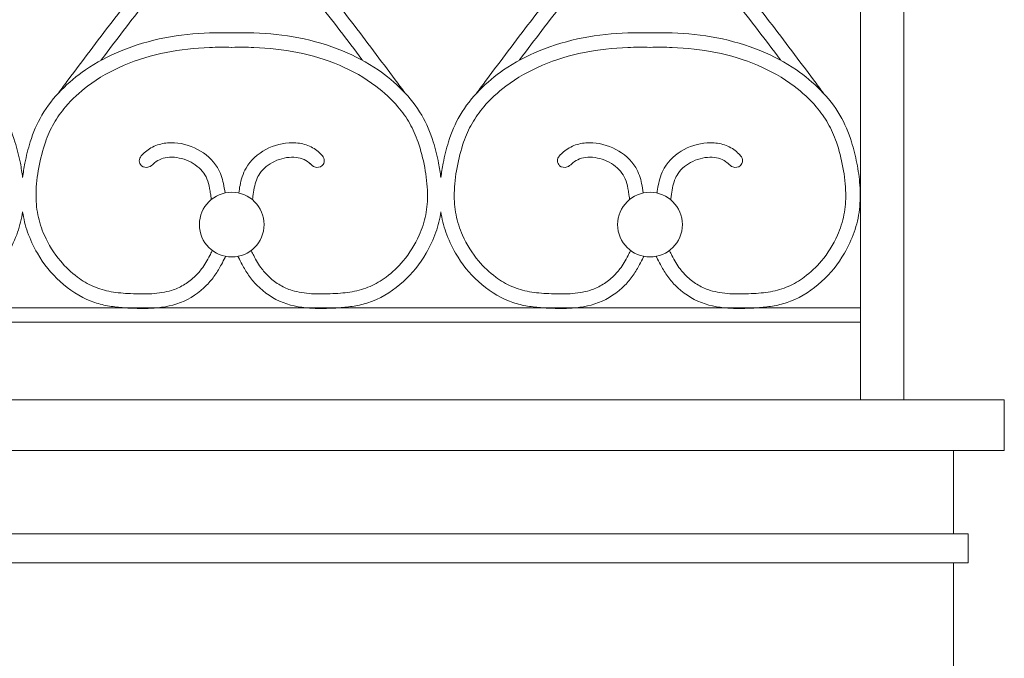
# Model space of a CAD drawing. Units: millimetres. Extents: x 1087 to 5758, y 984 to 2454.
# Drawn here: x 3597 to 3665, y 1542 to 1586 of the extents above; entities that cross this region are included whole.
import ezdxf

# ---------------------------------------------------------------- set-up
doc = ezdxf.new("R2010")
doc.units = ezdxf.units.MM
doc.layers.add('+A_A_0.05', color=1, linetype='Continuous', lineweight=0)

msp = doc.modelspace()

# ---------------------------------------------------------------- linework, layer by layer
at = {"layer": '+A_A_0.05'}
for p, q in [((3654.625, 1660.53), (3654.625, 1559.976)), ((3657.625, 1559.976), (3657.625, 1661.076)), ((3561.759, 1566.342), (3654.625, 1566.342)), ((3561.759, 1565.342), (3654.625, 1565.342)), ((3581.259, 1559.976), (3664.569, 1559.976)), ((3664.569, 1556.476), (3664.569, 1559.976)), ((3581.259, 1556.476), (3664.569, 1556.476)), ((3661.069, 1556.476), (3661.069, 1550.726)), ((3577.888, 1550.726), (3662.069, 1550.726)), ((3662.069, 1550.726), (3662.069, 1548.726)), ((3577.888, 1548.726), (3662.069, 1548.726)), ((3661.069, 1548.726), (3661.069, 1539.976))]:
    msp.add_line(p, q, dxfattribs=at)
for centre in [(3611.197, 1572.081), (3640.092, 1572.081)]:
    msp.add_circle(centre, 2.235, dxfattribs=at)
for points, knots in [([(3599.219, 1581.162), (3599.219, 1581.162), (3599.219, 1581.162), (3599.219, 1581.162), (3599.446, 1581.466), (3599.672, 1581.769), (3599.899, 1582.072), (3599.899, 1582.072), (3599.9, 1582.073), (3599.9, 1582.073), (3600.402, 1582.744), (3600.904, 1583.416), (3602.417, 1585.428), (3603.435, 1586.764), (3605.106, 1588.877), (3605.739, 1589.651), (3606.956, 1591.21), (3607.543, 1591.995), (3608.492, 1593.445), (3608.871, 1594.101), (3609.569, 1595.461), (3609.89, 1596.164), (3610.375, 1597.271), (3610.545, 1597.667), (3610.715, 1598.065)], [-0.696542, -0.696542, -0.696542, -0.696542, -0.696542, -0.696542, -0.696542, -0.001287, -0.001287, -0.001287, 0, 0, 0, 1.539664, 1.539664, 4.618993, 4.618993, 6.44172, 6.44172, 8.264447, 8.264447, 9.698355, 9.698355, 11.132264, 11.132264, 11.922222, 11.922222, 11.922222, 11.922222]), ([(3623.176, 1581.162), (3623.176, 1581.162), (3623.176, 1581.162), (3623.176, 1581.162), (3622.949, 1581.466), (3622.723, 1581.769), (3622.496, 1582.072), (3622.496, 1582.072), (3622.495, 1582.073), (3622.495, 1582.073), (3621.993, 1582.744), (3621.491, 1583.416), (3619.978, 1585.428), (3618.96, 1586.764), (3617.288, 1588.877), (3616.656, 1589.651), (3615.438, 1591.21), (3614.852, 1591.995), (3613.903, 1593.445), (3613.524, 1594.101), (3612.826, 1595.461), (3612.505, 1596.164), (3612.02, 1597.271), (3611.85, 1597.667), (3611.68, 1598.065)], [-0.696542, -0.696542, -0.696542, -0.696542, -0.696542, -0.696542, -0.696542, -0.001287, -0.001287, -0.001287, 0, 0, 0, 1.539664, 1.539664, 4.618993, 4.618993, 6.44172, 6.44172, 8.264447, 8.264447, 9.698355, 9.698355, 11.132264, 11.132264, 11.922222, 11.922222, 11.922222, 11.922222]), ([(3628.114, 1581.162), (3628.114, 1581.162), (3628.114, 1581.162), (3628.114, 1581.162), (3628.341, 1581.466), (3628.567, 1581.769), (3628.794, 1582.072), (3628.794, 1582.072), (3628.795, 1582.073), (3628.795, 1582.073), (3629.297, 1582.744), (3629.799, 1583.416), (3631.312, 1585.428), (3632.33, 1586.764), (3634.001, 1588.877), (3634.634, 1589.651), (3635.851, 1591.21), (3636.438, 1591.995), (3637.387, 1593.445), (3637.766, 1594.101), (3638.464, 1595.461), (3638.785, 1596.164), (3639.27, 1597.271), (3639.44, 1597.667), (3639.61, 1598.065)], [-0.696542, -0.696542, -0.696542, -0.696542, -0.696542, -0.696542, -0.696542, -0.001287, -0.001287, -0.001287, 0, 0, 0, 1.539664, 1.539664, 4.618993, 4.618993, 6.44172, 6.44172, 8.264447, 8.264447, 9.698355, 9.698355, 11.132264, 11.132264, 11.922222, 11.922222, 11.922222, 11.922222]), ([(3652.071, 1581.162), (3651.844, 1581.466), (3651.618, 1581.769), (3651.391, 1582.072), (3651.391, 1582.072), (3651.39, 1582.073), (3651.39, 1582.073), (3650.888, 1582.744), (3650.386, 1583.416), (3648.873, 1585.428), (3647.855, 1586.764), (3646.183, 1588.877), (3645.551, 1589.651), (3644.333, 1591.21), (3643.747, 1591.995), (3642.798, 1593.445), (3642.419, 1594.101), (3641.721, 1595.461), (3641.4, 1596.164), (3640.915, 1597.271), (3640.745, 1597.667), (3640.575, 1598.065)], [-0.696542, -0.696542, -0.696542, -0.696542, -0.001287, -0.001287, -0.001287, 0, 0, 0, 1.539664, 1.539664, 4.618993, 4.618993, 6.44172, 6.44172, 8.264447, 8.264447, 9.698355, 9.698355, 11.132264, 11.132264, 11.922222, 11.922222, 11.922222, 11.922222]), ([(3602.155, 1583.416), (3602.172, 1583.439), (3602.19, 1583.463), (3603.214, 1584.824), (3604.229, 1586.156), (3605.878, 1588.24), (3606.501, 1589.004), (3607.721, 1590.564), (3608.318, 1591.36), (3609.23, 1592.742), (3609.571, 1593.31), (3610.195, 1594.473), (3610.482, 1595.065), (3610.906, 1595.993), (3611.053, 1596.325), (3611.197, 1596.657)], [1.486247, 1.486247, 1.486247, 1.486247, 1.539972, 1.539972, 4.619916, 4.619916, 6.417943, 6.417943, 8.215969, 8.215969, 9.404469, 9.404469, 10.592969, 10.592969, 11.251282, 11.251282, 11.251282, 11.251282]), ([(3620.24, 1583.416), (3620.222, 1583.439), (3620.205, 1583.463), (3619.181, 1584.824), (3618.166, 1586.156), (3616.517, 1588.24), (3615.894, 1589.004), (3614.674, 1590.564), (3614.077, 1591.36), (3613.165, 1592.742), (3612.824, 1593.31), (3612.2, 1594.473), (3611.913, 1595.065), (3611.489, 1595.993), (3611.342, 1596.325), (3611.197, 1596.657)], [1.486247, 1.486247, 1.486247, 1.486247, 1.539972, 1.539972, 4.619916, 4.619916, 6.417943, 6.417943, 8.215969, 8.215969, 9.404469, 9.404469, 10.592969, 10.592969, 11.251282, 11.251282, 11.251282, 11.251282]), ([(3631.05, 1583.416), (3631.067, 1583.439), (3631.085, 1583.463), (3632.109, 1584.824), (3633.124, 1586.156), (3634.773, 1588.24), (3635.396, 1589.004), (3636.616, 1590.564), (3637.213, 1591.36), (3638.125, 1592.742), (3638.466, 1593.31), (3639.09, 1594.473), (3639.377, 1595.065), (3639.801, 1595.993), (3639.948, 1596.325), (3640.092, 1596.657)], [1.486247, 1.486247, 1.486247, 1.486247, 1.539972, 1.539972, 4.619916, 4.619916, 6.417943, 6.417943, 8.215969, 8.215969, 9.404469, 9.404469, 10.592969, 10.592969, 11.251282, 11.251282, 11.251282, 11.251282]), ([(3649.141, 1583.408), (3649.139, 1583.41), (3649.137, 1583.413), (3649.135, 1583.416), (3649.117, 1583.439), (3649.1, 1583.463), (3648.076, 1584.824), (3647.061, 1586.156), (3645.412, 1588.24), (3644.789, 1589.004), (3643.569, 1590.564), (3642.972, 1591.36), (3642.06, 1592.742), (3641.719, 1593.31), (3641.095, 1594.473), (3640.808, 1595.065), (3640.384, 1595.993), (3640.237, 1596.325), (3640.092, 1596.657)], [1.479983, 1.479983, 1.479983, 1.479983, 1.486247, 1.486247, 1.486247, 1.539972, 1.539972, 4.619916, 4.619916, 6.417943, 6.417943, 8.215969, 8.215969, 9.404469, 9.404469, 10.592969, 10.592969, 11.251282, 11.251282, 11.251282, 11.251282]), ([(3582.291, 1585.32), (3582.803, 1585.331), (3583.316, 1585.331), (3584.86, 1585.279), (3585.895, 1585.178), (3587.955, 1584.778), (3588.976, 1584.483), (3590.815, 1583.725), (3591.643, 1583.287), (3593.011, 1582.35), (3593.574, 1581.887), (3594.597, 1580.846), (3595.053, 1580.269), (3595.762, 1579.054), (3596.02, 1578.435), (3596.375, 1577.314), (3596.496, 1576.819), (3596.656, 1575.995), (3596.71, 1575.664), (3596.75, 1575.33)], [23.859997, 23.859997, 23.859997, 23.859997, 24.784787, 24.784787, 26.634368, 26.634368, 28.483949, 28.483949, 30.114557, 30.114557, 31.375242, 31.375242, 32.635927, 32.635927, 33.796367, 33.796367, 34.683539, 34.683539, 35.267983, 35.267983, 35.267983, 35.267983]), ([(3611.209, 1585.32), (3610.697, 1585.331), (3610.184, 1585.331), (3608.64, 1585.279), (3607.605, 1585.178), (3605.545, 1584.778), (3604.524, 1584.483), (3602.685, 1583.725), (3601.856, 1583.287), (3600.489, 1582.35), (3599.926, 1581.887), (3598.903, 1580.846), (3598.447, 1580.269), (3597.738, 1579.054), (3597.479, 1578.435), (3597.124, 1577.314), (3597.004, 1576.819), (3596.844, 1575.995), (3596.79, 1575.664), (3596.75, 1575.33)], [23.859997, 23.859997, 23.859997, 23.859997, 24.784787, 24.784787, 26.634368, 26.634368, 28.483949, 28.483949, 30.114557, 30.114557, 31.375242, 31.375242, 32.635927, 32.635927, 33.796367, 33.796367, 34.683539, 34.683539, 35.267983, 35.267983, 35.267983, 35.267983]), ([(3611.186, 1585.32), (3611.698, 1585.331), (3612.211, 1585.331), (3613.755, 1585.279), (3614.79, 1585.178), (3616.85, 1584.778), (3617.871, 1584.483), (3619.71, 1583.725), (3620.539, 1583.287), (3621.906, 1582.35), (3622.469, 1581.887), (3623.492, 1580.846), (3623.948, 1580.269), (3624.657, 1579.054), (3624.916, 1578.435), (3625.27, 1577.314), (3625.391, 1576.819), (3625.551, 1575.995), (3625.605, 1575.664), (3625.645, 1575.33)], [23.859997, 23.859997, 23.859997, 23.859997, 24.784787, 24.784787, 26.634368, 26.634368, 28.483949, 28.483949, 30.114557, 30.114557, 31.375242, 31.375242, 32.635927, 32.635927, 33.796367, 33.796367, 34.683539, 34.683539, 35.267983, 35.267983, 35.267983, 35.267983]), ([(3640.104, 1585.32), (3639.592, 1585.331), (3639.079, 1585.331), (3637.535, 1585.279), (3636.5, 1585.178), (3634.44, 1584.778), (3633.419, 1584.483), (3631.58, 1583.725), (3630.751, 1583.287), (3629.384, 1582.35), (3628.821, 1581.887), (3627.798, 1580.846), (3627.342, 1580.269), (3626.633, 1579.054), (3626.374, 1578.435), (3626.019, 1577.314), (3625.899, 1576.819), (3625.739, 1575.995), (3625.685, 1575.664), (3625.645, 1575.33)], [23.859997, 23.859997, 23.859997, 23.859997, 24.784787, 24.784787, 26.634368, 26.634368, 28.483949, 28.483949, 30.114557, 30.114557, 31.375242, 31.375242, 32.635927, 32.635927, 33.796367, 33.796367, 34.683539, 34.683539, 35.267983, 35.267983, 35.267983, 35.267983]), ([(3640.081, 1585.32), (3640.593, 1585.331), (3641.106, 1585.331), (3642.65, 1585.279), (3643.685, 1585.178), (3645.745, 1584.778), (3646.766, 1584.483), (3648.605, 1583.725), (3649.434, 1583.287), (3650.801, 1582.35), (3651.364, 1581.887), (3652.387, 1580.846), (3652.843, 1580.269), (3653.552, 1579.054), (3653.811, 1578.435), (3654.165, 1577.314), (3654.286, 1576.819), (3654.479, 1575.825), (3654.553, 1575.319), (3654.631, 1574.249), (3654.627, 1573.683), (3654.496, 1572.591), (3654.373, 1572.064), (3654.02, 1571.052), (3653.791, 1570.563), (3653.094, 1569.373), (3652.569, 1568.711), (3651.324, 1567.578), (3650.597, 1567.107), (3649.479, 1566.669), (3649.139, 1566.572), (3648.462, 1566.433), (3648.122, 1566.389), (3647.443, 1566.329), (3647.106, 1566.313), (3646.423, 1566.291), (3646.076, 1566.288), (3645.028, 1566.333), (3644.32, 1566.434), (3642.964, 1566.957), (3642.341, 1567.378), (3641.618, 1568.111), (3641.426, 1568.341), (3641.087, 1568.826), (3640.942, 1569.074), (3640.72, 1569.487), (3640.636, 1569.652), (3640.555, 1569.814), (3640.542, 1569.839), (3640.53, 1569.863), (3640.518, 1569.887)], [23.859997, 23.859997, 23.859997, 23.859997, 24.784787, 24.784787, 26.634368, 26.634368, 28.483949, 28.483949, 30.114557, 30.114557, 31.375242, 31.375242, 32.635927, 32.635927, 33.796367, 33.796367, 34.683539, 34.683539, 35.570711, 35.570711, 36.545147, 36.545147, 37.459157, 37.459157, 38.373167, 38.373167, 39.813955, 39.813955, 41.254743, 41.254743, 41.851661, 41.851661, 42.448578, 42.448578, 43.051648, 43.051648, 43.654717, 43.654717, 44.860855, 44.860855, 46.066994, 46.066994, 46.559007, 46.559007, 47.051019, 47.051019, 47.381268, 47.381268, 47.381268, 47.430506, 47.430506, 47.430506, 47.430506]), ([(3611.186, 1584.32), (3610.679, 1584.332), (3610.172, 1584.33), (3608.656, 1584.277), (3607.651, 1584.175), (3605.666, 1583.776), (3604.688, 1583.482), (3602.862, 1582.701), (3602.011, 1582.221), (3600.682, 1581.217), (3600.164, 1580.742), (3599.409, 1579.857), (3599.134, 1579.472), (3598.673, 1578.66), (3598.482, 1578.227), (3598.128, 1577.216), (3597.981, 1576.627), (3597.757, 1575.43), (3597.685, 1574.831), (3597.666, 1573.739), (3597.703, 1573.245), (3597.894, 1572.28), (3598.049, 1571.803), (3598.537, 1570.706), (3598.915, 1570.103), (3599.709, 1569.152), (3600.102, 1568.777), (3600.885, 1568.203), (3601.257, 1567.984), (3602.037, 1567.64), (3602.441, 1567.523), (3603.296, 1567.373), (3603.746, 1567.337), (3604.706, 1567.292), (3605.203, 1567.281), (3606.153, 1567.339), (3606.608, 1567.407), (3607.319, 1567.628), (3607.593, 1567.749), (3608.12, 1568.058), (3608.37, 1568.243), (3608.787, 1568.628), (3608.962, 1568.82), (3609.329, 1569.303), (3609.507, 1569.614), (3609.736, 1570.053), (3609.789, 1570.158), (3609.842, 1570.264), (3609.847, 1570.273), (3609.852, 1570.283), (3609.857, 1570.293)], [23.859997, 23.859997, 23.859997, 23.859997, 24.807384, 24.807384, 26.702159, 26.702159, 28.596934, 28.596934, 30.435794, 30.435794, 31.763951, 31.763951, 32.686527, 32.686527, 33.609103, 33.609103, 34.748761, 34.748761, 35.88842, 35.88842, 36.8636, 36.8636, 37.838781, 37.838781, 39.191268, 39.191268, 40.2567, 40.2567, 41.105847, 41.105847, 41.972447, 41.972447, 42.839046, 42.839046, 43.75539, 43.75539, 44.671734, 44.671734, 45.297888, 45.297888, 45.924042, 45.924042, 46.446209, 46.446209, 47.162912, 47.162912, 47.381268, 47.381268, 47.381268, 47.40123, 47.40123, 47.40123, 47.40123]), ([(3611.209, 1584.32), (3611.716, 1584.332), (3612.223, 1584.33), (3613.739, 1584.277), (3614.744, 1584.175), (3616.729, 1583.776), (3617.707, 1583.482), (3619.533, 1582.701), (3620.384, 1582.221), (3621.713, 1581.217), (3622.23, 1580.742), (3622.986, 1579.857), (3623.261, 1579.472), (3623.722, 1578.66), (3623.913, 1578.227), (3624.266, 1577.216), (3624.413, 1576.627), (3624.638, 1575.43), (3624.71, 1574.831), (3624.729, 1573.739), (3624.692, 1573.245), (3624.5, 1572.28), (3624.346, 1571.803), (3623.858, 1570.706), (3623.48, 1570.103), (3622.686, 1569.152), (3622.293, 1568.777), (3621.51, 1568.203), (3621.138, 1567.984), (3620.358, 1567.64), (3619.954, 1567.523), (3619.099, 1567.373), (3618.649, 1567.337), (3617.689, 1567.292), (3617.192, 1567.281), (3616.242, 1567.339), (3615.787, 1567.407), (3615.076, 1567.628), (3614.802, 1567.749), (3614.275, 1568.058), (3614.025, 1568.243), (3613.607, 1568.628), (3613.433, 1568.82), (3613.066, 1569.303), (3612.887, 1569.614), (3612.659, 1570.053), (3612.606, 1570.158), (3612.553, 1570.264), (3612.548, 1570.273), (3612.543, 1570.283), (3612.538, 1570.293)], [23.859997, 23.859997, 23.859997, 23.859997, 24.807384, 24.807384, 26.702159, 26.702159, 28.596934, 28.596934, 30.435794, 30.435794, 31.763951, 31.763951, 32.686527, 32.686527, 33.609103, 33.609103, 34.748761, 34.748761, 35.88842, 35.88842, 36.8636, 36.8636, 37.838781, 37.838781, 39.191268, 39.191268, 40.2567, 40.2567, 41.105847, 41.105847, 41.972447, 41.972447, 42.839046, 42.839046, 43.75539, 43.75539, 44.671734, 44.671734, 45.297888, 45.297888, 45.924042, 45.924042, 46.446209, 46.446209, 47.162912, 47.162912, 47.381268, 47.381268, 47.381268, 47.40123, 47.40123, 47.40123, 47.40123]), ([(3640.081, 1584.32), (3639.574, 1584.332), (3639.067, 1584.33), (3637.551, 1584.277), (3636.546, 1584.175), (3634.561, 1583.776), (3633.583, 1583.482), (3631.757, 1582.701), (3630.906, 1582.221), (3629.577, 1581.217), (3629.059, 1580.742), (3628.304, 1579.857), (3628.029, 1579.472), (3627.568, 1578.66), (3627.377, 1578.227), (3627.023, 1577.216), (3626.876, 1576.627), (3626.652, 1575.43), (3626.58, 1574.831), (3626.561, 1573.739), (3626.598, 1573.245), (3626.789, 1572.28), (3626.944, 1571.803), (3627.432, 1570.706), (3627.81, 1570.103), (3628.604, 1569.152), (3628.997, 1568.777), (3629.78, 1568.203), (3630.152, 1567.984), (3630.932, 1567.64), (3631.336, 1567.523), (3632.191, 1567.373), (3632.641, 1567.337), (3633.601, 1567.292), (3634.098, 1567.281), (3635.048, 1567.339), (3635.503, 1567.407), (3636.214, 1567.628), (3636.488, 1567.749), (3637.015, 1568.058), (3637.265, 1568.243), (3637.682, 1568.628), (3637.857, 1568.82), (3638.224, 1569.303), (3638.402, 1569.614), (3638.631, 1570.053), (3638.684, 1570.158), (3638.737, 1570.264), (3638.742, 1570.273), (3638.747, 1570.283), (3638.752, 1570.293)], [23.859997, 23.859997, 23.859997, 23.859997, 24.807384, 24.807384, 26.702159, 26.702159, 28.596934, 28.596934, 30.435794, 30.435794, 31.763951, 31.763951, 32.686527, 32.686527, 33.609103, 33.609103, 34.748761, 34.748761, 35.88842, 35.88842, 36.8636, 36.8636, 37.838781, 37.838781, 39.191268, 39.191268, 40.2567, 40.2567, 41.105847, 41.105847, 41.972447, 41.972447, 42.839046, 42.839046, 43.75539, 43.75539, 44.671734, 44.671734, 45.297888, 45.297888, 45.924042, 45.924042, 46.446209, 46.446209, 47.162912, 47.162912, 47.381268, 47.381268, 47.381268, 47.40123, 47.40123, 47.40123, 47.40123]), ([(3640.104, 1584.32), (3640.611, 1584.332), (3641.118, 1584.33), (3642.634, 1584.277), (3643.639, 1584.175), (3645.624, 1583.776), (3646.602, 1583.482), (3648.428, 1582.701), (3649.279, 1582.221), (3650.608, 1581.217), (3651.125, 1580.742), (3651.881, 1579.857), (3652.156, 1579.472), (3652.617, 1578.66), (3652.808, 1578.227), (3653.161, 1577.216), (3653.308, 1576.627), (3653.533, 1575.43), (3653.605, 1574.831), (3653.624, 1573.739), (3653.587, 1573.245), (3653.395, 1572.28), (3653.241, 1571.803), (3652.753, 1570.706), (3652.375, 1570.103), (3651.581, 1569.152), (3651.188, 1568.777), (3650.405, 1568.203), (3650.033, 1567.984), (3649.253, 1567.64), (3648.849, 1567.523), (3647.994, 1567.373), (3647.544, 1567.337), (3646.584, 1567.292), (3646.087, 1567.281), (3645.137, 1567.339), (3644.682, 1567.407), (3643.971, 1567.628), (3643.697, 1567.749), (3643.17, 1568.058), (3642.92, 1568.243), (3642.502, 1568.628), (3642.328, 1568.82), (3641.961, 1569.303), (3641.782, 1569.614), (3641.554, 1570.053), (3641.501, 1570.158), (3641.448, 1570.264), (3641.443, 1570.273), (3641.438, 1570.283), (3641.433, 1570.293)], [23.859997, 23.859997, 23.859997, 23.859997, 24.807384, 24.807384, 26.702159, 26.702159, 28.596934, 28.596934, 30.435794, 30.435794, 31.763951, 31.763951, 32.686527, 32.686527, 33.609103, 33.609103, 34.748761, 34.748761, 35.88842, 35.88842, 36.8636, 36.8636, 37.838781, 37.838781, 39.191268, 39.191268, 40.2567, 40.2567, 41.105847, 41.105847, 41.972447, 41.972447, 42.839046, 42.839046, 43.75539, 43.75539, 44.671734, 44.671734, 45.297888, 45.297888, 45.924042, 45.924042, 46.446209, 46.446209, 47.162912, 47.162912, 47.381268, 47.381268, 47.381268, 47.40123, 47.40123, 47.40123, 47.40123]), ([(3605.228, 1577.109), (3605.346, 1577.207), (3605.475, 1577.301), (3605.758, 1577.462), (3605.906, 1577.528), (3606.362, 1577.683), (3606.681, 1577.731), (3607.637, 1577.743), (3608.273, 1577.574), (3609.394, 1576.982), (3609.884, 1576.555), (3610.314, 1575.843), (3610.399, 1575.658), (3610.531, 1575.29), (3610.58, 1575.104), (3610.668, 1574.699), (3610.702, 1574.479), (3610.732, 1574.266)], [0.538988, 0.538988, 0.538988, 0.538988, 0.778901, 0.778901, 1.018814, 1.018814, 1.49864, 1.49864, 2.456681, 2.456681, 3.414722, 3.414722, 3.72594, 3.72594, 4.037157, 4.037157, 4.415472, 4.415472, 4.415472, 4.415472]), ([(3617.173, 1577.12), (3617.054, 1577.218), (3616.923, 1577.311), (3616.639, 1577.471), (3616.49, 1577.535), (3616.032, 1577.687), (3615.713, 1577.733), (3614.753, 1577.739), (3614.115, 1577.566), (3612.994, 1576.963), (3612.505, 1576.53), (3612.074, 1575.794), (3611.987, 1575.591), (3611.854, 1575.189), (3611.806, 1574.988), (3611.733, 1574.611), (3611.706, 1574.434), (3611.681, 1574.262)], [0.548012, 0.548012, 0.548012, 0.548012, 0.788321, 0.788321, 1.02863, 1.02863, 1.509248, 1.509248, 2.471476, 2.471476, 3.433703, 3.433703, 3.772839, 3.772839, 4.111974, 4.111974, 4.41785, 4.41785, 4.41785, 4.41785]), ([(3634.123, 1577.109), (3634.241, 1577.207), (3634.37, 1577.301), (3634.653, 1577.462), (3634.801, 1577.528), (3635.257, 1577.683), (3635.576, 1577.731), (3636.532, 1577.743), (3637.168, 1577.574), (3638.289, 1576.982), (3638.779, 1576.555), (3639.209, 1575.843), (3639.294, 1575.658), (3639.426, 1575.29), (3639.475, 1575.104), (3639.563, 1574.699), (3639.597, 1574.479), (3639.627, 1574.266)], [0.538988, 0.538988, 0.538988, 0.538988, 0.778901, 0.778901, 1.018814, 1.018814, 1.49864, 1.49864, 2.456681, 2.456681, 3.414722, 3.414722, 3.72594, 3.72594, 4.037157, 4.037157, 4.415472, 4.415472, 4.415472, 4.415472]), ([(3646.068, 1577.12), (3645.949, 1577.218), (3645.818, 1577.311), (3645.534, 1577.471), (3645.385, 1577.535), (3644.927, 1577.687), (3644.608, 1577.733), (3643.648, 1577.739), (3643.01, 1577.566), (3641.889, 1576.963), (3641.4, 1576.53), (3640.969, 1575.794), (3640.882, 1575.591), (3640.749, 1575.189), (3640.701, 1574.988), (3640.628, 1574.611), (3640.601, 1574.434), (3640.576, 1574.262)], [0.548012, 0.548012, 0.548012, 0.548012, 0.788321, 0.788321, 1.02863, 1.02863, 1.509248, 1.509248, 2.471476, 2.471476, 3.433703, 3.433703, 3.772839, 3.772839, 4.111974, 4.111974, 4.41785, 4.41785, 4.41785, 4.41785]), ([(3605.778, 1576.261), (3605.809, 1576.29), (3605.839, 1576.316), (3605.869, 1576.342), (3606.018, 1576.466), (3606.161, 1576.552), (3606.504, 1576.68), (3606.698, 1576.719), (3607.333, 1576.757), (3607.804, 1576.659), (3608.648, 1576.268), (3609.016, 1575.975), (3609.383, 1575.471), (3609.472, 1575.292), (3609.611, 1574.876), (3609.66, 1574.644), (3609.72, 1574.277), (3609.737, 1574.157), (3609.755, 1574.035), (3609.765, 1573.962), (3609.775, 1573.887), (3609.785, 1573.813)], [0.450032, 0.450032, 0.450032, 0.450032, 0.538988, 0.538988, 0.538988, 0.979074, 0.979074, 1.41916, 1.41916, 2.351971, 2.351971, 3.284782, 3.284782, 3.765926, 3.765926, 4.24707, 4.24707, 4.470413, 4.470413, 4.470413, 4.603935, 4.603935, 4.603935, 4.603935]), ([(3616.692, 1576.209), (3616.639, 1576.26), (3616.587, 1576.307), (3616.536, 1576.349), (3616.386, 1576.473), (3616.241, 1576.558), (3615.893, 1576.684), (3615.697, 1576.722), (3615.056, 1576.754), (3614.582, 1576.651), (3613.738, 1576.249), (3613.371, 1575.951), (3613.035, 1575.471), (3612.96, 1575.324), (3612.837, 1574.991), (3612.79, 1574.808), (3612.715, 1574.426), (3612.687, 1574.23), (3612.658, 1574.027), (3612.648, 1573.951), (3612.637, 1573.875), (3612.627, 1573.798)], [0.395953, 0.395953, 0.395953, 0.395953, 0.548012, 0.548012, 0.548012, 0.991138, 0.991138, 1.434265, 1.434265, 2.372885, 2.372885, 3.311504, 3.311504, 3.708251, 3.708251, 4.104997, 4.104997, 4.475511, 4.475511, 4.475511, 4.612308, 4.612308, 4.612308, 4.612308]), ([(3634.673, 1576.261), (3634.704, 1576.29), (3634.734, 1576.316), (3634.764, 1576.342), (3634.913, 1576.466), (3635.056, 1576.552), (3635.399, 1576.68), (3635.593, 1576.719), (3636.228, 1576.757), (3636.699, 1576.659), (3637.543, 1576.268), (3637.911, 1575.975), (3638.278, 1575.471), (3638.367, 1575.292), (3638.506, 1574.876), (3638.555, 1574.644), (3638.615, 1574.277), (3638.632, 1574.157), (3638.65, 1574.035), (3638.66, 1573.962), (3638.67, 1573.887), (3638.68, 1573.813)], [0.450032, 0.450032, 0.450032, 0.450032, 0.538988, 0.538988, 0.538988, 0.979074, 0.979074, 1.41916, 1.41916, 2.351971, 2.351971, 3.284782, 3.284782, 3.765926, 3.765926, 4.24707, 4.24707, 4.470413, 4.470413, 4.470413, 4.603935, 4.603935, 4.603935, 4.603935]), ([(3645.587, 1576.209), (3645.534, 1576.26), (3645.482, 1576.307), (3645.431, 1576.349), (3645.281, 1576.473), (3645.136, 1576.558), (3644.788, 1576.684), (3644.592, 1576.722), (3643.951, 1576.754), (3643.477, 1576.651), (3642.633, 1576.249), (3642.266, 1575.951), (3641.93, 1575.471), (3641.855, 1575.324), (3641.732, 1574.991), (3641.685, 1574.808), (3641.61, 1574.426), (3641.582, 1574.23), (3641.553, 1574.027), (3641.543, 1573.951), (3641.532, 1573.875), (3641.522, 1573.798)], [0.395953, 0.395953, 0.395953, 0.395953, 0.548012, 0.548012, 0.548012, 0.991138, 0.991138, 1.434265, 1.434265, 2.372885, 2.372885, 3.311504, 3.311504, 3.708251, 3.708251, 4.104997, 4.104997, 4.475511, 4.475511, 4.475511, 4.612308, 4.612308, 4.612308, 4.612308]), ([(3596.75, 1572.969), (3596.682, 1572.491), (3596.566, 1572.016), (3596.23, 1571.052), (3596.001, 1570.563), (3595.304, 1569.373), (3594.779, 1568.711), (3593.534, 1567.578), (3592.807, 1567.107), (3591.689, 1566.669), (3591.349, 1566.572), (3590.672, 1566.433), (3590.332, 1566.389), (3589.653, 1566.329), (3589.316, 1566.313), (3588.633, 1566.291), (3588.286, 1566.288), (3587.238, 1566.333), (3586.529, 1566.434), (3585.174, 1566.957), (3584.551, 1567.378), (3583.828, 1568.111), (3583.636, 1568.341), (3583.297, 1568.826), (3583.152, 1569.074), (3582.93, 1569.487), (3582.846, 1569.652), (3582.765, 1569.814), (3582.752, 1569.839), (3582.74, 1569.863), (3582.728, 1569.887)], [36.632016, 36.632016, 36.632016, 36.632016, 37.459157, 37.459157, 38.373167, 38.373167, 39.813955, 39.813955, 41.254743, 41.254743, 41.851661, 41.851661, 42.448578, 42.448578, 43.051648, 43.051648, 43.654717, 43.654717, 44.860855, 44.860855, 46.066994, 46.066994, 46.559007, 46.559007, 47.051019, 47.051019, 47.381268, 47.381268, 47.381268, 47.430506, 47.430506, 47.430506, 47.430506]), ([(3596.75, 1572.969), (3596.818, 1572.491), (3596.934, 1572.016), (3597.27, 1571.052), (3597.499, 1570.563), (3598.196, 1569.373), (3598.721, 1568.711), (3599.966, 1567.578), (3600.693, 1567.107), (3601.811, 1566.669), (3602.151, 1566.572), (3602.828, 1566.433), (3603.168, 1566.389), (3603.847, 1566.329), (3604.184, 1566.313), (3604.867, 1566.291), (3605.214, 1566.288), (3606.262, 1566.333), (3606.97, 1566.434), (3608.326, 1566.957), (3608.949, 1567.378), (3609.672, 1568.111), (3609.864, 1568.341), (3610.203, 1568.826), (3610.348, 1569.074), (3610.57, 1569.487), (3610.654, 1569.652), (3610.735, 1569.814), (3610.747, 1569.839), (3610.76, 1569.863), (3610.772, 1569.887)], [36.632016, 36.632016, 36.632016, 36.632016, 37.459157, 37.459157, 38.373167, 38.373167, 39.813955, 39.813955, 41.254743, 41.254743, 41.851661, 41.851661, 42.448578, 42.448578, 43.051648, 43.051648, 43.654717, 43.654717, 44.860855, 44.860855, 46.066994, 46.066994, 46.559007, 46.559007, 47.051019, 47.051019, 47.381268, 47.381268, 47.381268, 47.430506, 47.430506, 47.430506, 47.430506]), ([(3625.645, 1572.969), (3625.577, 1572.491), (3625.461, 1572.016), (3625.125, 1571.052), (3624.896, 1570.563), (3624.199, 1569.373), (3623.674, 1568.711), (3622.429, 1567.578), (3621.702, 1567.107), (3620.584, 1566.669), (3620.244, 1566.572), (3619.567, 1566.433), (3619.227, 1566.389), (3618.548, 1566.329), (3618.211, 1566.313), (3617.528, 1566.291), (3617.181, 1566.288), (3616.133, 1566.333), (3615.424, 1566.434), (3614.069, 1566.957), (3613.446, 1567.378), (3612.723, 1568.111), (3612.531, 1568.341), (3612.192, 1568.826), (3612.047, 1569.074), (3611.825, 1569.487), (3611.741, 1569.652), (3611.66, 1569.814), (3611.647, 1569.839), (3611.635, 1569.863), (3611.623, 1569.887)], [36.632016, 36.632016, 36.632016, 36.632016, 37.459157, 37.459157, 38.373167, 38.373167, 39.813955, 39.813955, 41.254743, 41.254743, 41.851661, 41.851661, 42.448578, 42.448578, 43.051648, 43.051648, 43.654717, 43.654717, 44.860855, 44.860855, 46.066994, 46.066994, 46.559007, 46.559007, 47.051019, 47.051019, 47.381268, 47.381268, 47.381268, 47.430506, 47.430506, 47.430506, 47.430506]), ([(3625.645, 1572.969), (3625.713, 1572.491), (3625.829, 1572.016), (3626.165, 1571.052), (3626.394, 1570.563), (3627.091, 1569.373), (3627.616, 1568.711), (3628.861, 1567.578), (3629.588, 1567.107), (3630.706, 1566.669), (3631.046, 1566.572), (3631.723, 1566.433), (3632.063, 1566.389), (3632.742, 1566.329), (3633.079, 1566.313), (3633.762, 1566.291), (3634.109, 1566.288), (3635.157, 1566.333), (3635.865, 1566.434), (3637.221, 1566.957), (3637.844, 1567.378), (3638.567, 1568.111), (3638.759, 1568.341), (3639.098, 1568.826), (3639.243, 1569.074), (3639.465, 1569.487), (3639.549, 1569.652), (3639.63, 1569.814), (3639.643, 1569.839), (3639.655, 1569.863), (3639.667, 1569.887)], [36.632016, 36.632016, 36.632016, 36.632016, 37.459157, 37.459157, 38.373167, 38.373167, 39.813955, 39.813955, 41.254743, 41.254743, 41.851661, 41.851661, 42.448578, 42.448578, 43.051648, 43.051648, 43.654717, 43.654717, 44.860855, 44.860855, 46.066994, 46.066994, 46.559007, 46.559007, 47.051019, 47.051019, 47.381268, 47.381268, 47.381268, 47.430506, 47.430506, 47.430506, 47.430506])]:
    msp.add_open_spline(points, degree=3, knots=knots, dxfattribs=at)
for points in [[(3605.228, 1577.109), (3604.803, 1576.496), (3604.953, 1576.15), (3605.469, 1576.06), (3605.798, 1576.279)], [(3617.173, 1577.12), (3617.589, 1576.498), (3617.44, 1576.152), (3616.924, 1576.061), (3616.603, 1576.29)], [(3634.123, 1577.109), (3633.698, 1576.496), (3633.848, 1576.15), (3634.364, 1576.06), (3634.693, 1576.279)], [(3646.068, 1577.12), (3646.484, 1576.498), (3646.335, 1576.152), (3645.819, 1576.061), (3645.498, 1576.29)]]:
    msp.add_spline(points, degree=3, dxfattribs=at)

doc.saveas('drawing.dxf')
